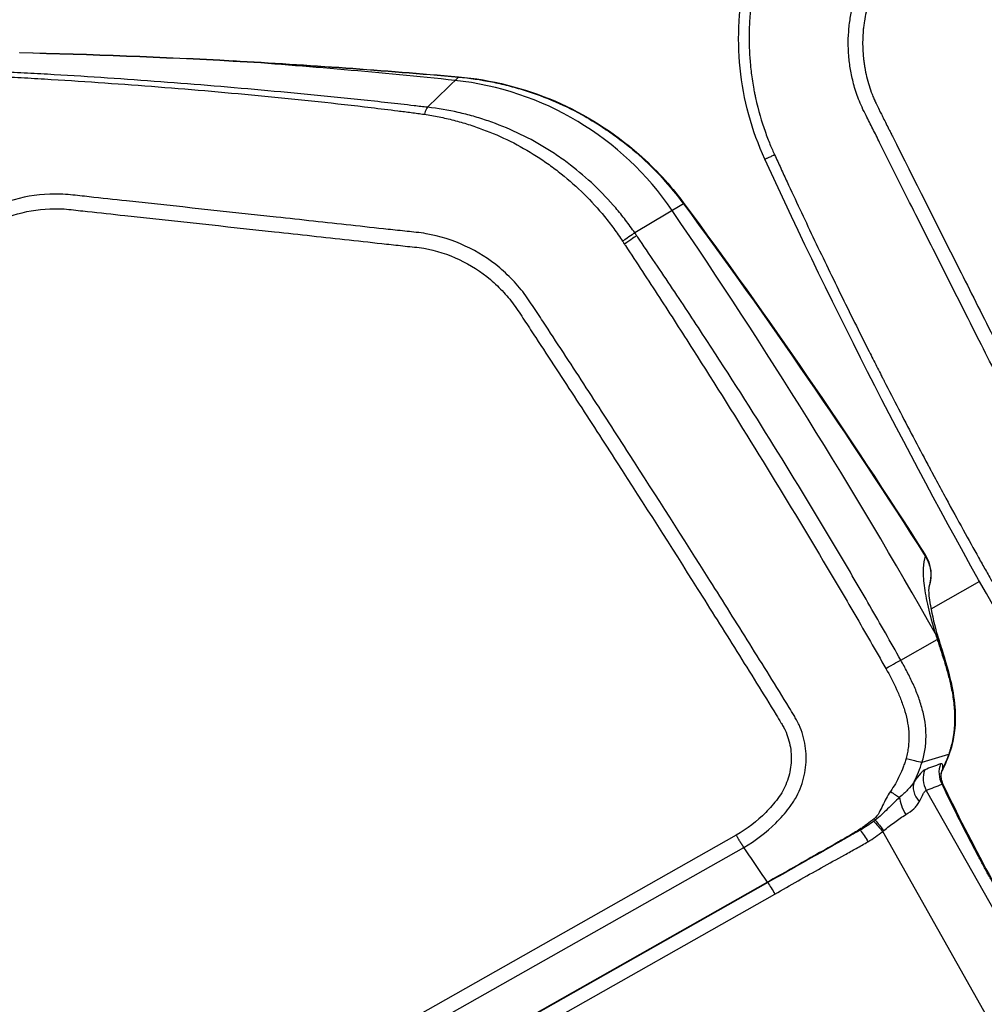
# Model space of a CAD drawing. Units: millimetres. Extents: x -6815 to 7261, y -6758 to 7318.
# Drawn here: x -3708 to -3579, y -2296 to -2164 of the extents above; entities that cross this region are included whole.
import ezdxf

# ---------------------------------------------------------------- set-up
doc = ezdxf.new("R2010")
doc.units = ezdxf.units.MM
doc.header["$LTSCALE"] = 20
doc.layers.add('2d', color=230, linetype='Continuous')

msp = doc.modelspace()

# ---------------------------------------------------------------- linework, layer by layer
at = {"layer": '2d'}
for p, q in [((-3649.63, -2171.52), (-3653.76, -2175.56)), ((-3619.5, -2188.49), (-3626, -2192.38)), ((-3579.82, -2239.06), (-3586.34, -2242.75)), ((-3590.38, -2249.56), (-3585.51, -2246.8)), ((-3587.53, -2263.21), (-3583.96, -2262.15)), ((-3586.98, -2267), (-3569.99, -2297.03)), ((-3612.43, -2273), (-4160.91, -2583.23)), ((-3577.72, -2299.2), (-3592.81, -2272.51)), ((-4159.91, -2584.86), (-3611.42, -2274.63)), ((-3611.11, -2275.08), (-3611.42, -2274.63)), ((-3608.24, -2279.29), (-4156.75, -2589.54)), ((-3608.21, -2279.34), (-4156.72, -2589.59)), ((-4155.77, -2591.12), (-3607.26, -2280.87))]:
    msp.add_line(p, q, dxfattribs=at)
msp.add_circle((222.98, 280.09), 7037.69, dxfattribs=at)
at = {"layer": '2d', "extrusion": (0, 0, -1)}
msp.add_arc((3591.35, -2238.13), 5, 147.5232, 199.6537, dxfattribs=at)
at = {"layer": '2d'}
for centre, major_axis, ratio, start_param, end_param in [((-3680.09, -2174.33), (0.27, 4.99), 0.018342, -0.123802, 0), ((-3736.01, -3065.53), (443.21, -783.58), 0.991445, 2.526943, 2.560277), ((-3650.08, -2176.46), (0.44, 4.98), 0.022988, -0.127434, 0), ((-3653.93, -2211.91), (19.81, -35.02), 0.991445, 1.655058, 2.526943), ((-3654.02, -2178.53), (0.34, 2.98), 0.180453, 0.129538, 0.845472), ((-3623.55, -2191.27), (4.02, 2.98), 0.196372, -0.186461, 0), ((-4275.97, -2637.23), (-393.97, 696.54), 0.991445, -1.569838, -1.486535), ((-3628.44, -2194.05), (2.48, 1.69), 0.003802, 0.182791, 1.241535), ((-3628.19, -2194.42), (2.48, 1.69), 0.00085, 0.182796, 1.244526), ((-3591.35, -2238.13), (4.22, 2.68), 0.205408, -0.133729, 0), ((-3591.35, -2238.13), (4.22, 2.68), 0.205408, -0.187288, -0.133729), ((-3590.36, -2262.3), (2.86, -0.89), 0.065989, -1.31156, -0.141894), ((-3582.12, -2264.61), (-1.19, 2.97), 0.982956, 0.823086, 1.70315), ((-3581.86, -2265.38), (3.16, -0.48), 0.900363, 2.838696, 3.14025), ((-3584.24, -2265.45), (-1.18, 2.97), 0.982944, 0.810673, 1.705697), ((-3585.79, -2267.31), (2.61, -1.84), 0.72787, 3.323103, 4.38089), ((-3592.41, -2266.36), (2.42, -1.78), 0.091478, -1.235529, -0.63053), ((-3588.57, -2269.59), (1.63, -2.75), 0.413585, 3.842402, 4.704053), ((-3594.61, -2269.51), (1.76, -2.43), 0.086777, -1.070909, -0.985129), ((-3596.43, -2270.64), (-1.41, 2.65), 0.096707, 2.150166, 2.199903), ((-3608.76, -2277.71), (-1.48, 2.61), 0.130526, 2.146755, 2.16829)]:
    msp.add_ellipse(centre, major_axis=major_axis, ratio=ratio, start_param=start_param, end_param=end_param, dxfattribs=at)
at = {"layer": '2d', "extrusion": (0, 0, -1)}
for centre, major_axis, ratio, start_param, end_param in [((-3591.35, -2238.13), (4.65, -1.84), 0.973321, -0.917663, -0.567521), ((-3591.35, -2238.13), (2.46, -4.35), 0.991445, 4.688152, 4.712389), ((-3591.35, -2238.13), (-2.46, 4.35), 0.991445, 1.570796, 1.904198), ((-3591.35, -2238.13), (4.65, -1.84), 0.973321, -0.567521, -0.034687), ((-3590.05, -2248.39), (4.79, 1.45), 0.764558, -0.28664, 0), ((-3589.79, -2249.22), (4.77, 1.5), 0.745771, -0.277075, -0.000112), ((-3592.95, -2251.01), (2.61, 1.47), 0.005951, -1.352494, -0.183263), ((-3588.67, -2260.63), (4.69, -1.74), 0.288419, -0.147912, -0.000005), ((-3593.18, -2272.72), (2.01, -2.49), 0.128831, 4.129969, 4.733533), ((-3592.96, -2272.55), (1.94, -2.54), 0.103079, 4.129083, 4.726712), ((-3595.14, -2274.09), (1.63, -2.75), 0.130497, 4.088658, 4.715153), ((-3607.62, -2281.07), (-1.58, 2.79), 0.130526, 0.973302, 1.570796)]:
    msp.add_ellipse(centre, major_axis=major_axis, ratio=ratio, start_param=start_param, end_param=end_param, dxfattribs=at)
at = {"layer": '2d'}
for points, knots in [([(-3546.93, -2238.12), (-3547.08, -2238.21), (-3547.38, -2238.37), (-3547.84, -2238.61), (-3548.3, -2238.85), (-3548.78, -2239.07), (-3549.26, -2239.29), (-3549.76, -2239.49), (-3550.25, -2239.69), (-3550.76, -2239.87), (-3551.28, -2240.04), (-3551.86, -2240.22), (-3552.92, -2240.5), (-3554.21, -2240.77), (-3555.6, -2240.89), (-3556.58, -2240.86), (-3557.47, -2240.76), (-3558.32, -2240.59), (-3559.22, -2240.34), (-3560.12, -2240.02), (-3561.01, -2239.59), (-3561.87, -2239.07), (-3562.5, -2238.62), (-3562.93, -2238.26), (-3563.2, -2238.03), (-3563.52, -2237.74), (-3563.87, -2237.38), (-3564.27, -2236.94), (-3564.7, -2236.4), (-3565.15, -2235.74), (-3565.6, -2234.93), (-3566.21, -2233.76), (-3566.99, -2232.21), (-3567.97, -2230.3), (-3569, -2228.26), (-3570.1, -2226.1), (-3571.27, -2223.8), (-3572.51, -2221.37), (-3573.81, -2218.79), (-3576.18, -2214.11), (-3579.69, -2207.17), (-3584.28, -2198.07), (-3588.82, -2189.04), (-3591.95, -2182.82), (-3593.68, -2179.36), (-3594.13, -2178.46), (-3594.58, -2177.57), (-3595.07, -2176.61), (-3595.58, -2175.59), (-3596.04, -2174.51), (-3596.41, -2173.46), (-3596.71, -2172.44), (-3596.94, -2171.46), (-3597.18, -2170.21), (-3597.38, -2168.68), (-3597.45, -2166.84), (-3597.35, -2165.01), (-3597.1, -2163.18), (-3596.68, -2161.39), (-3596.25, -2160.09), (-3595.9, -2159.22), (-3595.67, -2158.7), (-3595.36, -2158.04), (-3594.96, -2157.17), (-3594.49, -2156.14), (-3593.89, -2154.84), (-3593.03, -2152.92), (-3591.65, -2149.93), (-3589.8, -2145.88), (-3587.15, -2140.08), (-3583.66, -2132.38), (-3580.47, -2125.31), (-3578.26, -2120.42), (-3577.43, -2118.56), (-3576.89, -2117.34), (-3576.49, -2116.43), (-3576.08, -2115.61), (-3575.66, -2114.87), (-3575.25, -2114.2), (-3574.56, -2113.16), (-3573.57, -2111.9), (-3572.31, -2110.57), (-3571.3, -2109.67), (-3570.52, -2109.05), (-3569.89, -2108.59), (-3569.25, -2108.15), (-3568.58, -2107.73), (-3567.89, -2107.34), (-3567.18, -2106.97), (-3566.69, -2106.75), (-3566.45, -2106.63)], [0, 0, 0, 0, 0.003113, 0.006249, 0.009405, 0.012583, 0.015779, 0.018995, 0.022229, 0.025481, 0.028751, 0.032039, 0.036555, 0.048529, 0.055756, 0.061675, 0.066275, 0.071784, 0.077353, 0.083132, 0.089037, 0.095038, 0.101214, 0.102952, 0.105088, 0.107645, 0.110664, 0.114196, 0.118304, 0.123083, 0.128627, 0.134836, 0.146949, 0.159816, 0.173499, 0.18804, 0.203475, 0.219842, 0.237158, 0.255415, 0.314344, 0.3771, 0.438836, 0.496392, 0.502433, 0.508462, 0.514477, 0.520477, 0.527894, 0.534937, 0.541631, 0.547999, 0.554058, 0.559819, 0.570866, 0.581914, 0.592967, 0.604042, 0.615157, 0.626335, 0.628734, 0.632143, 0.636558, 0.641973, 0.649477, 0.6572, 0.667878, 0.687743, 0.716888, 0.748598, 0.803382, 0.870368, 0.889322, 0.900754, 0.90745, 0.913473, 0.918809, 0.924121, 0.928909, 0.933182, 0.946803, 0.957942, 0.96657, 0.971276, 0.975999, 0.980741, 0.985507, 0.990303, 0.995132, 1, 1, 1, 1]), ([(-3565.72, -2108.45), (-3566.48, -2108.8), (-3567.22, -2109.19), (-3568.27, -2109.84), (-3568.61, -2110.07), (-3569.28, -2110.56), (-3569.61, -2110.81), (-3570.57, -2111.61), (-3571.17, -2112.18), (-3572.01, -2113.09), (-3572.42, -2113.56), (-3572.8, -2114.06), (-3573.05, -2114.39), (-3573.17, -2114.56), (-3573.54, -2115.07), (-3573.88, -2115.6), (-3574.25, -2116.23), (-3574.42, -2116.55), (-3574.51, -2116.71), (-3574.55, -2116.8), (-3574.57, -2116.84), (-3574.58, -2116.86), (-3574.58, -2116.86), (-3574.59, -2116.87), (-3574.59, -2116.87), (-3574.67, -2117.03), (-3574.79, -2117.3), (-3575.05, -2117.87), (-3575.2, -2118.2), (-3575.41, -2118.66), (-3575.52, -2118.91), (-3575.58, -2119.03), (-3575.6, -2119.1), (-3575.62, -2119.13), (-3575.63, -2119.15), (-3575.63, -2119.16), (-3575.63, -2119.16), (-3575.63, -2119.17), (-3575.82, -2119.59), (-3576.09, -2120.19), (-3576.6, -2121.34), (-3576.89, -2121.98), (-3577.28, -2122.83), (-3577.48, -2123.28), (-3577.57, -2123.49), (-3577.63, -2123.62), (-3577.66, -2123.69), (-3579.63, -2128.05), (-3581.29, -2131.72), (-3583.36, -2136.31), (-3583.99, -2137.69), (-3584.81, -2139.52), (-3585.2, -2140.38), (-3585.61, -2141.28), (-3585.8, -2141.7), (-3585.9, -2141.91), (-3585.94, -2142.01), (-3585.97, -2142.06), (-3585.98, -2142.08), (-3585.98, -2142.1), (-3585.99, -2142.1), (-3585.99, -2142.11), (-3585.99, -2142.11), (-3586.71, -2143.7), (-3587.77, -2146.03), (-3588.98, -2148.68), (-3589.57, -2149.99), (-3589.87, -2150.63), (-3590.02, -2150.96), (-3590.08, -2151.09), (-3590.12, -2151.19), (-3590.14, -2151.23), (-3590.51, -2152.04), (-3591.03, -2153.19), (-3591.64, -2154.52), (-3591.94, -2155.19), (-3592.09, -2155.53), (-3592.17, -2155.7), (-3592.21, -2155.78), (-3592.22, -2155.82), (-3592.23, -2155.84), (-3592.24, -2155.85), (-3592.24, -2155.86), (-3592.38, -2156.16), (-3592.6, -2156.66), (-3592.93, -2157.37), (-3593.1, -2157.75), (-3593.2, -2157.95), (-3593.24, -2158.05), (-3593.27, -2158.1), (-3593.28, -2158.13), (-3593.28, -2158.14), (-3593.29, -2158.15), (-3593.47, -2158.54), (-3593.64, -2158.92), (-3594, -2159.68), (-3594.16, -2160.06), (-3594.6, -2161.23), (-3594.96, -2162.41), (-3595.24, -2163.84), (-3595.34, -2164.56), (-3595.38, -2164.87), (-3595.4, -2165.08), (-3595.41, -2165.18), (-3595.49, -2166.11), (-3595.52, -2167.34), (-3595.41, -2168.79), (-3595.34, -2169.41), (-3595.28, -2169.83), (-3595.25, -2170.04), (-3595.07, -2171.07), (-3594.78, -2172.27), (-3594.31, -2173.63), (-3594.04, -2174.29), (-3593.89, -2174.62), (-3593.82, -2174.78), (-3593.78, -2174.86), (-3593.76, -2174.9), (-3593.75, -2174.92), (-3593.75, -2174.93), (-3593.75, -2174.94), (-3593.75, -2174.94), (-3593.75, -2174.94), (-3593.7, -2175.03), (-3593.5, -2175.45), (-3592.94, -2176.57), (-3592.71, -2177.03), (-3592.31, -2177.83), (-3592.09, -2178.27), (-3591.81, -2178.82), (-3591.66, -2179.12), (-3591.59, -2179.27), (-3591.55, -2179.34), (-3591.53, -2179.38), (-3591.52, -2179.4), (-3591.51, -2179.41), (-3591.51, -2179.41), (-3591.51, -2179.42), (-3588.58, -2185.26), (-3585.61, -2191.17), (-3581.09, -2200.14), (-3578.81, -2204.65), (-3576.13, -2209.95), (-3574.78, -2212.61), (-3574.1, -2213.94), (-3573.76, -2214.61), (-3573.59, -2214.94), (-3573.51, -2215.11), (-3573.47, -2215.2), (-3573.44, -2215.24), (-3573.43, -2215.26), (-3573.43, -2215.27), (-3573.43, -2215.27), (-3573.43, -2215.27), (-3571.06, -2219.93), (-3569.13, -2223.74), (-3566.85, -2228.22), (-3566.2, -2229.5), (-3565.38, -2231.11), (-3565.13, -2231.6), (-3564.79, -2232.25), (-3564.64, -2232.55), (-3564.47, -2232.88), (-3564.39, -2233.03), (-3564.36, -2233.1), (-3564.34, -2233.14), (-3564.33, -2233.16), (-3564.32, -2233.17), (-3564.32, -2233.17), (-3564.32, -2233.17), (-3564.32, -2233.17), (-3564.32, -2233.17), (-3564.19, -2233.43), (-3564.02, -2233.75), (-3563.86, -2234.04), (-3563.8, -2234.16), (-3563.77, -2234.22), (-3563.75, -2234.24), (-3563.75, -2234.26), (-3563.75, -2234.26), (-3563.74, -2234.27), (-3563.74, -2234.27), (-3563.64, -2234.46), (-3563.48, -2234.72), (-3563.3, -2235), (-3563.21, -2235.13), (-3563.17, -2235.19), (-3563.14, -2235.22), (-3563.13, -2235.24), (-3562.89, -2235.56), (-3562.52, -2235.99), (-3562.03, -2236.47), (-3561.77, -2236.69), (-3561.66, -2236.79), (-3561.58, -2236.85), (-3561.54, -2236.89), (-3560.88, -2237.41), (-3560.23, -2237.82), (-3559.18, -2238.29), (-3558.65, -2238.49), (-3558, -2238.67), (-3557.66, -2238.74), (-3557.52, -2238.77), (-3557.42, -2238.79), (-3557.38, -2238.79), (-3556.93, -2238.87), (-3556.33, -2238.94), (-3555.64, -2238.94), (-3555.29, -2238.92), (-3555.12, -2238.91), (-3555.05, -2238.9), (-3555, -2238.89), (-3554.98, -2238.89), (-3554.58, -2238.85), (-3554, -2238.76), (-3553.28, -2238.6), (-3552.9, -2238.51), (-3552.71, -2238.46), (-3552.61, -2238.43), (-3552.57, -2238.42), (-3552.55, -2238.42), (-3552.53, -2238.41), (-3550.97, -2237.98), (-3549.44, -2237.34), (-3547.93, -2236.49)], [0, 0, 0, 0, 0.015625, 0.015625, 0.023438, 0.023438, 0.03125, 0.03125, 0.046875, 0.046875, 0.054688, 0.058594, 0.058594, 0.0625, 0.0625, 0.070313, 0.074219, 0.076172, 0.077148, 0.077637, 0.077881, 0.078003, 0.078064, 0.078064, 0.078125, 0.078125, 0.085937, 0.085937, 0.089844, 0.091797, 0.092773, 0.093262, 0.093506, 0.093628, 0.093689, 0.093719, 0.093719, 0.09375, 0.09375, 0.109375, 0.109375, 0.117187, 0.121094, 0.123047, 0.124023, 0.124023, 0.125, 0.125, 0.1875, 0.1875, 0.21875, 0.21875, 0.234375, 0.242187, 0.246094, 0.248047, 0.249023, 0.249512, 0.249756, 0.249878, 0.249939, 0.249939, 0.25, 0.25, 0.28125, 0.296875, 0.304687, 0.308594, 0.310547, 0.311523, 0.311523, 0.3125, 0.3125, 0.328125, 0.335937, 0.339844, 0.341797, 0.342773, 0.343262, 0.343506, 0.343628, 0.343628, 0.34375, 0.34375, 0.351562, 0.355469, 0.357422, 0.358398, 0.358887, 0.359131, 0.359253, 0.359253, 0.359375, 0.359375, 0.367187, 0.367187, 0.375, 0.375, 0.390625, 0.398437, 0.402344, 0.404297, 0.404297, 0.40625, 0.40625, 0.421875, 0.429687, 0.433594, 0.433594, 0.4375, 0.4375, 0.453125, 0.460937, 0.464844, 0.466797, 0.467773, 0.468262, 0.468506, 0.468628, 0.468689, 0.468719, 0.468719, 0.46875, 0.46875, 0.484375, 0.484375, 0.492187, 0.492187, 0.496094, 0.498047, 0.499023, 0.499512, 0.499756, 0.499878, 0.499939, 0.499969, 0.499969, 0.5, 0.5, 0.625, 0.625, 0.6875, 0.71875, 0.734375, 0.742187, 0.746094, 0.748047, 0.749023, 0.749512, 0.749756, 0.749878, 0.749939, 0.749939, 0.75, 0.75, 0.8125, 0.8125, 0.84375, 0.84375, 0.859375, 0.859375, 0.867187, 0.871094, 0.873047, 0.874023, 0.874512, 0.874756, 0.874878, 0.874939, 0.874969, 0.874969, 0.875, 0.875, 0.878906, 0.880859, 0.881836, 0.882324, 0.882568, 0.88269, 0.882751, 0.882751, 0.882812, 0.882812, 0.886719, 0.888672, 0.889648, 0.890137, 0.890137, 0.890625, 0.890625, 0.898437, 0.902344, 0.904297, 0.905273, 0.905273, 0.90625, 0.90625, 0.921875, 0.921875, 0.929687, 0.933594, 0.935547, 0.936523, 0.936523, 0.9375, 0.9375, 0.945312, 0.949219, 0.951172, 0.952148, 0.952637, 0.952637, 0.953125, 0.953125, 0.960937, 0.964844, 0.966797, 0.967773, 0.968262, 0.968506, 0.968506, 0.96875, 0.96875, 1, 1, 1, 1]), ([(-3608.58, -2182.53), (-3610.34, -2178.7), (-3611.48, -2174.52), (-3612.33, -2166.16), (-3612.07, -2161.88), (-3610.52, -2155.09), (-3609.61, -2152.43), (-3608.43, -2149.91)], [0, 0, 0, 0, 1.26505, 1.26505, 2.519674, 2.519674, 3.354905, 3.354905, 3.354905, 3.354905]), ([(-3607.32, -2150.6), (-3607.77, -2151.62), (-3608.21, -2152.71), (-3609.02, -2155.04), (-3609.38, -2156.28), (-3610, -2158.89), (-3610.26, -2160.28), (-3610.52, -2162.45), (-3610.59, -2163.19), (-3610.66, -2164.32), (-3610.67, -2164.71), (-3610.69, -2165.28), (-3610.7, -2165.57), (-3610.7, -2165.91), (-3610.7, -2166.08), (-3610.7, -2166.17), (-3610.7, -2166.21), (-3610.7, -2166.23), (-3610.7, -2166.24), (-3610.7, -2166.25), (-3610.7, -2167.37), (-3610.66, -2168.61), (-3610.46, -2170.62), (-3610.37, -2171.32), (-3610.2, -2172.41), (-3610.14, -2172.77), (-3610.04, -2173.34), (-3609.98, -2173.62), (-3609.91, -2173.95), (-3609.88, -2174.12), (-3609.86, -2174.2), (-3609.85, -2174.24), (-3609.85, -2174.26), (-3609.84, -2174.27), (-3609.46, -2176.02), (-3609.01, -2177.51), (-3608.34, -2179.41), (-3608.12, -2179.99), (-3607.69, -2181.04), (-3607.48, -2181.51), (-3607.29, -2181.94)], [0, 0, 0, 0, 0.125, 0.125, 0.25, 0.25, 0.375, 0.375, 0.4375, 0.4375, 0.46875, 0.46875, 0.484375, 0.492187, 0.496094, 0.498047, 0.499023, 0.499512, 0.499512, 0.5, 0.5, 0.625, 0.625, 0.6875, 0.6875, 0.71875, 0.71875, 0.734375, 0.742187, 0.746094, 0.748047, 0.749023, 0.749023, 0.75, 0.75, 0.875, 0.875, 0.9375, 0.9375, 1, 1, 1, 1]), ([(-3711.31, -2171.43), (-3711.02, -2171.44), (-3710.72, -2171.45), (-3710.12, -2171.48), (-3709.82, -2171.5), (-3708.92, -2171.54), (-3708.33, -2171.58), (-3706.54, -2171.68), (-3705.35, -2171.75), (-3701.77, -2171.97), (-3699.39, -2172.13), (-3692.24, -2172.63), (-3687.47, -2173), (-3677.95, -2173.83), (-3673.19, -2174.29), (-3666.06, -2175.05), (-3663.69, -2175.32), (-3660.13, -2175.74), (-3658.94, -2175.89), (-3657.16, -2176.11), (-3656.57, -2176.19), (-3655.68, -2176.3), (-3655.38, -2176.34), (-3654.79, -2176.42), (-3654.5, -2176.46), (-3654.2, -2176.5)], [0, 0, 0, 0, 0.00091516, 0.00091516, 0.00183033, 0.00183033, 0.00366066, 0.00366066, 0.00732132, 0.00732132, 0.01464263, 0.01464263, 0.02928527, 0.02928527, 0.0439279, 0.0439279, 0.05124922, 0.05124922, 0.05490988, 0.05490988, 0.05674021, 0.05674021, 0.05765537, 0.05765537, 0.05857053, 0.05857053, 0.05857053, 0.05857053]), ([(-3653.76, -2175.56), (-3654.35, -2175.5), (-3654.95, -2175.43), (-3656.14, -2175.29), (-3656.73, -2175.22), (-3658.51, -2175.03), (-3659.7, -2174.89), (-3663.28, -2174.51), (-3665.66, -2174.27), (-3672.8, -2173.56), (-3677.56, -2173.12), (-3687.09, -2172.33), (-3691.85, -2171.97), (-3699.01, -2171.49), (-3701.39, -2171.34), (-3704.97, -2171.13), (-3706.16, -2171.07), (-3707.95, -2170.97), (-3708.54, -2170.94), (-3709.44, -2170.89), (-3709.74, -2170.88), (-3710.33, -2170.84), (-3710.63, -2170.83), (-3710.93, -2170.81)], [0, 0, 0, 0, 0.00182952, 0.00182952, 0.00365904, 0.00365904, 0.00731807, 0.00731807, 0.01463615, 0.01463615, 0.02927229, 0.02927229, 0.04390844, 0.04390844, 0.05122651, 0.05122651, 0.05488555, 0.05488555, 0.05671507, 0.05671507, 0.05762983, 0.05762983, 0.05854459, 0.05854459, 0.05854459, 0.05854459]), ([(-3649.64, -2171.48), (-3645.22, -2171.87), (-3640.81, -2172.98), (-3632.63, -2176.48), (-3628.77, -2178.92), (-3623.26, -2183.79), (-3621.27, -2185.96), (-3619.53, -2188.29)], [0, 0, 0, 0, 1.33265, 1.33265, 2.677184, 2.677184, 3.562901, 3.562901, 3.562901, 3.562901]), ([(-3649.63, -2171.52), (-3648.13, -2171.65), (-3646.65, -2171.87), (-3644.44, -2172.31), (-3643.71, -2172.47), (-3642.25, -2172.85), (-3641.53, -2173.05), (-3637.96, -2174.17), (-3635.25, -2175.35), (-3632.02, -2177.17), (-3631.38, -2177.55), (-3630.13, -2178.35), (-3629.51, -2178.77), (-3627.69, -2180.07), (-3626.53, -2181), (-3623.23, -2183.93), (-3621.25, -2186.1), (-3619.5, -2188.49)], [0, 0, 0, 0, 0.00450091, 0.00450091, 0.00675136, 0.00675136, 0.00900182, 0.00900182, 0.01800363, 0.01800363, 0.02025409, 0.02025409, 0.02250454, 0.02250454, 0.02700545, 0.02700545, 0.03600727, 0.03600727, 0.03600727, 0.03600727]), ([(-3626, -2192.38), (-3626.4, -2191.8), (-3626.82, -2191.23), (-3627.67, -2190.12), (-3628.11, -2189.57), (-3629.47, -2187.98), (-3630.43, -2186.97), (-3632.45, -2185.05), (-3633.52, -2184.15), (-3635.19, -2182.86), (-3635.77, -2182.45), (-3636.92, -2181.66), (-3637.51, -2181.29), (-3640.48, -2179.48), (-3642.99, -2178.31), (-3646.29, -2177.17), (-3646.96, -2176.96), (-3648.3, -2176.58), (-3648.97, -2176.41), (-3651, -2175.95), (-3652.37, -2175.72), (-3653.76, -2175.56)], [0, 0, 0, 0, 0.0020909, 0.0020909, 0.0041818, 0.0041818, 0.0083636, 0.0083636, 0.01254539, 0.01254539, 0.01463629, 0.01463629, 0.01672719, 0.01672719, 0.02509079, 0.02509079, 0.02718169, 0.02718169, 0.02927258, 0.02927258, 0.03345438, 0.03345438, 0.03345438, 0.03345438]), ([(-3654.2, -2176.5), (-3653.87, -2176.55), (-3653.54, -2176.61), (-3652.88, -2176.72), (-3652.55, -2176.78), (-3651.56, -2176.98), (-3650.9, -2177.13), (-3649.6, -2177.47), (-3648.95, -2177.65), (-3647.67, -2178.06), (-3647.02, -2178.28), (-3645.12, -2178.99), (-3643.88, -2179.52), (-3641.48, -2180.71), (-3640.31, -2181.38), (-3638.6, -2182.47), (-3638.04, -2182.84), (-3636.93, -2183.64), (-3636.39, -2184.05), (-3634.78, -2185.33), (-3633.77, -2186.23), (-3631.84, -2188.14), (-3630.93, -2189.14), (-3629.64, -2190.72), (-3629.22, -2191.26), (-3628.41, -2192.36), (-3628.02, -2192.92), (-3627.64, -2193.49)], [0, 0, 0, 0, 0.00102649, 0.00102649, 0.00205299, 0.00205299, 0.00410598, 0.00410598, 0.00615896, 0.00615896, 0.00821195, 0.00821195, 0.01231793, 0.01231793, 0.01642391, 0.01642391, 0.01847689, 0.01847689, 0.02052988, 0.02052988, 0.02463586, 0.02463586, 0.02874183, 0.02874183, 0.03079482, 0.03079482, 0.03284781, 0.03284781, 0.03284781, 0.03284781]), ([(-3607.29, -2181.94), (-3607.01, -2182.54), (-3606.73, -2183.13), (-3606.18, -2184.34), (-3605.9, -2184.94), (-3605.05, -2186.76), (-3604.48, -2187.97), (-3602.75, -2191.66), (-3601.56, -2194.15), (-3599.12, -2199.2), (-3597.86, -2201.76), (-3595.93, -2205.65), (-3595.28, -2206.95), (-3594.29, -2208.92), (-3593.79, -2209.9), (-3593.2, -2211.05), (-3592.91, -2211.63), (-3592.76, -2211.92), (-3592.68, -2212.06), (-3592.65, -2212.13), (-3592.63, -2212.17), (-3592.62, -2212.19), (-3591.33, -2214.7), (-3590.04, -2217.19), (-3588.08, -2220.92), (-3587.43, -2222.15), (-3586.69, -2223.54), (-3586.56, -2223.77), (-3586.44, -2224), (-3586.39, -2224.1), (-3586.38, -2224.12), (-3586.35, -2224.17), (-3586.31, -2224.25), (-3586.05, -2224.73), (-3585.38, -2225.98), (-3584.76, -2227.13), (-3582.73, -2230.87), (-3581.27, -2233.51), (-3579.65, -2236.41), (-3579.34, -2236.96), (-3578.73, -2238.04), (-3578.44, -2238.55), (-3577.88, -2239.55), (-3577.61, -2240.03), (-3577.09, -2240.95), (-3576.85, -2241.38), (-3576.61, -2241.8)], [0, 0, 0, 0, 0.03125, 0.03125, 0.0625, 0.0625, 0.125, 0.125, 0.25, 0.25, 0.375, 0.375, 0.4375, 0.4375, 0.46875, 0.484375, 0.492187, 0.496094, 0.498047, 0.499023, 0.499023, 0.5, 0.5, 0.625, 0.625, 0.6875, 0.6875, 0.695312, 0.699219, 0.699219, 0.700195, 0.700195, 0.701172, 0.703125, 0.71875, 0.75, 0.75, 0.875, 0.875, 0.90625, 0.90625, 0.9375, 0.9375, 0.96875, 0.96875, 1, 1, 1, 1]), ([(-3611.42, -2274.63), (-3609.84, -2273.74), (-3608.4, -2272.65), (-3606.81, -2271.05), (-3606.5, -2270.72), (-3605.89, -2270.03), (-3605.61, -2269.69), (-3605.03, -2268.94), (-3604.75, -2268.53), (-3604.26, -2267.68), (-3604.05, -2267.24), (-3603.5, -2265.87), (-3603.25, -2264.91), (-3603.02, -2262.98), (-3603.04, -2261.98), (-3603.33, -2260.07), (-3603.61, -2259.12), (-3604.1, -2258.02), (-3604.22, -2257.79), (-3604.45, -2257.36), (-3604.57, -2257.17), (-3604.9, -2256.61), (-3605.12, -2256.26), (-3607.08, -2253.05), (-3608.85, -2250.21), (-3612.39, -2244.55), (-3614.17, -2241.72), (-3619.52, -2233.26), (-3623.11, -2227.63), (-3628.53, -2219.22), (-3630.34, -2216.42), (-3633.98, -2210.83), (-3635.81, -2208.04), (-3638.09, -2204.56), (-3638.54, -2203.86), (-3639.46, -2202.47), (-3639.91, -2201.77), (-3640.93, -2200.33), (-3641.51, -2199.61), (-3642.74, -2198.28), (-3643.4, -2197.64), (-3645.51, -2195.89), (-3647.05, -2194.91), (-3650.37, -2193.36), (-3652.13, -2192.8), (-3654.39, -2192.41), (-3654.85, -2192.35), (-3655.69, -2192.26), (-3656.1, -2192.22), (-3657.35, -2192.09), (-3658.19, -2192), (-3660.69, -2191.73), (-3662.36, -2191.54), (-3667.37, -2190.99), (-3670.7, -2190.63), (-3680.72, -2189.54), (-3687.4, -2188.82), (-3695.75, -2187.92), (-3697.42, -2187.73), (-3699.92, -2187.46), (-3700.74, -2187.37), (-3702.02, -2187.24), (-3702.5, -2187.21), (-3703.43, -2187.17), (-3703.9, -2187.18), (-3706.23, -2187.26), (-3708.01, -2187.56), (-3711.61, -2188.72), (-3713.23, -2189.59), (-3714.67, -2190.41)], [0, 0, 0, 0, 0.03125, 0.03125, 0.039062, 0.039062, 0.046875, 0.046875, 0.054688, 0.054688, 0.0625, 0.0625, 0.078125, 0.078125, 0.09375, 0.09375, 0.109375, 0.109375, 0.113281, 0.113281, 0.117187, 0.117187, 0.125, 0.125, 0.1875, 0.1875, 0.25, 0.25, 0.375, 0.375, 0.4375, 0.4375, 0.5, 0.5, 0.515625, 0.515625, 0.53125, 0.53125, 0.546875, 0.546875, 0.5625, 0.5625, 0.59375, 0.59375, 0.625, 0.625, 0.632812, 0.632812, 0.640625, 0.640625, 0.65625, 0.65625, 0.6875, 0.6875, 0.75, 0.75, 0.875, 0.875, 0.90625, 0.90625, 0.921875, 0.921875, 0.929687, 0.929687, 0.9375, 0.9375, 0.96875, 0.96875, 1, 1, 1, 1]), ([(-3713.77, -2192.14), (-3712.33, -2191.32), (-3710.86, -2190.54), (-3707.67, -2189.5), (-3706.03, -2189.22), (-3703.93, -2189.14), (-3703.51, -2189.14), (-3702.66, -2189.16), (-3702.24, -2189.19), (-3700.99, -2189.32), (-3700.16, -2189.42), (-3697.65, -2189.69), (-3695.98, -2189.87), (-3687.63, -2190.77), (-3680.95, -2191.5), (-3670.94, -2192.59), (-3667.6, -2192.95), (-3662.59, -2193.5), (-3660.92, -2193.69), (-3658.42, -2193.96), (-3657.59, -2194.05), (-3656.33, -2194.19), (-3655.92, -2194.23), (-3655.08, -2194.32), (-3654.67, -2194.37), (-3652.62, -2194.73), (-3651.02, -2195.25), (-3648, -2196.67), (-3646.62, -2197.56), (-3644.71, -2199.16), (-3644.11, -2199.73), (-3643, -2200.94), (-3642.5, -2201.57), (-3641.56, -2202.91), (-3641.1, -2203.61), (-3640.19, -2205), (-3639.73, -2205.7), (-3637.45, -2209.18), (-3635.62, -2211.97), (-3631.99, -2217.55), (-3630.18, -2220.34), (-3624.77, -2228.74), (-3621.19, -2234.34), (-3615.87, -2242.78), (-3614.1, -2245.59), (-3610.57, -2251.23), (-3608.82, -2254.05), (-3606.86, -2257.23), (-3606.64, -2257.59), (-3606.33, -2258.11), (-3606.23, -2258.28), (-3606.04, -2258.62), (-3605.95, -2258.78), (-3605.54, -2259.67), (-3605.3, -2260.45), (-3605.05, -2262.01), (-3605.02, -2262.82), (-3605.19, -2264.41), (-3605.38, -2265.2), (-3605.82, -2266.33), (-3605.99, -2266.7), (-3606.38, -2267.41), (-3606.6, -2267.75), (-3607.11, -2268.42), (-3607.37, -2268.74), (-3607.91, -2269.37), (-3608.19, -2269.67), (-3609.64, -2271.15), (-3610.97, -2272.17), (-3612.43, -2273)], [0, 0, 0, 0, 0.03125, 0.03125, 0.0625, 0.0625, 0.070313, 0.070313, 0.078125, 0.078125, 0.09375, 0.09375, 0.125, 0.125, 0.25, 0.25, 0.3125, 0.3125, 0.34375, 0.34375, 0.359375, 0.359375, 0.367188, 0.367188, 0.375, 0.375, 0.40625, 0.40625, 0.4375, 0.4375, 0.453125, 0.453125, 0.46875, 0.46875, 0.484375, 0.484375, 0.5, 0.5, 0.5625, 0.5625, 0.625, 0.625, 0.75, 0.75, 0.8125, 0.8125, 0.875, 0.875, 0.882813, 0.882813, 0.886719, 0.886719, 0.890625, 0.890625, 0.90625, 0.90625, 0.921875, 0.921875, 0.9375, 0.9375, 0.945312, 0.945312, 0.953125, 0.953125, 0.960938, 0.960938, 0.96875, 0.96875, 1, 1, 1, 1]), ([(-3590.38, -2249.56), (-3591.07, -2248.35), (-3591.75, -2247.14), (-3593.13, -2244.72), (-3593.82, -2243.52), (-3595.91, -2239.91), (-3597.31, -2237.51), (-3601.56, -2230.33), (-3604.45, -2225.58), (-3610.32, -2216.14), (-3613.31, -2211.45), (-3617.87, -2204.47), (-3619.4, -2202.15), (-3621.72, -2198.69), (-3622.5, -2197.54), (-3624.06, -2195.24), (-3624.84, -2194.09), (-3625.62, -2192.94)], [0, 0, 0, 0, 0.00416972, 0.00416972, 0.00833944, 0.00833944, 0.01667889, 0.01667889, 0.03335778, 0.03335778, 0.05003666, 0.05003666, 0.05837611, 0.05837611, 0.06254583, 0.06254583, 0.06671555, 0.06671555, 0.06671555, 0.06671555]), ([(-3627.27, -2194.06), (-3626.51, -2195.22), (-3625.75, -2196.38), (-3624.23, -2198.7), (-3623.47, -2199.86), (-3621.21, -2203.34), (-3619.71, -2205.67), (-3615.24, -2212.68), (-3612.29, -2217.38), (-3606.47, -2226.81), (-3603.6, -2231.55), (-3599.34, -2238.69), (-3597.93, -2241.08), (-3595.84, -2244.67), (-3595.15, -2245.86), (-3593.76, -2248.27), (-3593.08, -2249.47), (-3592.39, -2250.68)], [0, 0, 0, 0, 0.00415623, 0.00415623, 0.00831245, 0.00831245, 0.01662491, 0.01662491, 0.03324981, 0.03324981, 0.04987472, 0.04987472, 0.05818717, 0.05818717, 0.0623434, 0.0623434, 0.06649962, 0.06649962, 0.06649962, 0.06649962]), ([(-3587.1, -2235.66), (-3587.27, -2236.09), (-3587.37, -2236.63), (-3587.41, -2237.61), (-3587.4, -2237.97), (-3587.36, -2238.74), (-3587.32, -2239.15), (-3587.15, -2240.46), (-3586.97, -2241.42), (-3586.47, -2243.54), (-3586.16, -2244.7), (-3585.77, -2245.96)], [0.00525936, 0.00525936, 0.00525936, 0.00525936, 0.01128279, 0.01128279, 0.01429451, 0.01429451, 0.01730622, 0.01730622, 0.02332965, 0.02332965, 0.02935309, 0.02935309, 0.02935309, 0.02935309]), ([(-3586.63, -2239.77), (-3586.63, -2239.77), (-3586.64, -2239.84), (-3586.66, -2240.24), (-3586.65, -2240.78), (-3586.42, -2242.5), (-3586.12, -2243.89), (-3585.55, -2245.96), (-3585.41, -2246.44), (-3585.26, -2246.94)], [0.283422, 0.283422, 0.283422, 0.283422, 0.56764, 0.56764, 1.180481, 1.180481, 2.068073, 2.068073, 2.319408, 2.319408, 2.319408, 2.319408]), ([(-3585.51, -2246.8), (-3585.44, -2247.02), (-3585.36, -2247.25), (-3585.21, -2247.7), (-3585.13, -2247.93), (-3584.9, -2248.63), (-3584.75, -2249.12), (-3584.44, -2250.11), (-3584.29, -2250.62), (-3584.07, -2251.42), (-3583.99, -2251.69), (-3583.85, -2252.24), (-3583.79, -2252.52), (-3583.72, -2252.8)], [-0.00000006, -0.00000006, -0.00000006, -0.00000006, 0.001001111, 0.001001111, 0.002002283, 0.002002283, 0.004004625, 0.004004625, 0.006006968, 0.006006968, 0.007008139, 0.007008139, 0.008009311, 0.008009311, 0.008009311, 0.008009311]), ([(-3585.02, -2247.72), (-3584.61, -2249.04), (-3584.14, -2250.51), (-3583.47, -2253.3), (-3583.24, -2254.55), (-3583.06, -2256.89), (-3583.06, -2257.95), (-3583.27, -2259.79), (-3583.42, -2260.57), (-3583.75, -2261.68), (-3583.86, -2262.03), (-3583.98, -2262.36)], [0, 0, 0, 0, 0.617225, 0.617225, 1.055217, 1.055217, 1.391494, 1.391494, 1.637566, 1.637566, 1.748175, 1.748175, 1.748175, 1.748175]), ([(-3587.53, -2263.21), (-3587.44, -2262.92), (-3587.36, -2262.63), (-3587.23, -2262.04), (-3587.17, -2261.75), (-3587.08, -2261.15), (-3587.05, -2260.85), (-3587.01, -2260.25), (-3587, -2259.95), (-3587.01, -2259.05), (-3587.05, -2258.46), (-3587.23, -2257.27), (-3587.36, -2256.68), (-3587.67, -2255.52), (-3587.85, -2254.95), (-3588.27, -2253.83), (-3588.5, -2253.28), (-3588.99, -2252.2), (-3589.25, -2251.67), (-3589.67, -2250.87), (-3589.81, -2250.61), (-3590.09, -2250.08), (-3590.24, -2249.82), (-3590.38, -2249.56)], [-0.00000006, -0.00000006, -0.00000006, -0.00000006, 0.00090392, 0.00090392, 0.0018079, 0.0018079, 0.00271188, 0.00271188, 0.00361585, 0.00361585, 0.00542381, 0.00542381, 0.00723177, 0.00723177, 0.00903972, 0.00903972, 0.01084768, 0.01084768, 0.01265564, 0.01265564, 0.01355962, 0.01355962, 0.0144636, 0.0144636, 0.0144636, 0.0144636]), ([(-3592.39, -2250.68), (-3591.87, -2251.6), (-3591.38, -2252.53), (-3590.73, -2253.96), (-3590.52, -2254.45), (-3590.15, -2255.43), (-3589.98, -2255.92), (-3589.69, -2256.94), (-3589.56, -2257.46), (-3589.38, -2258.5), (-3589.32, -2259.03), (-3589.3, -2259.82), (-3589.3, -2260.08), (-3589.32, -2260.61), (-3589.34, -2260.88), (-3589.4, -2261.41), (-3589.44, -2261.67), (-3589.52, -2262.06), (-3589.55, -2262.19), (-3589.61, -2262.45), (-3589.65, -2262.58), (-3589.68, -2262.71)], [0, 0, 0, 0, 0.00315021, 0.00315021, 0.00472532, 0.00472532, 0.00630043, 0.00630043, 0.00787553, 0.00787553, 0.00945064, 0.00945064, 0.01023819, 0.01023819, 0.01102575, 0.01102575, 0.0118133, 0.0118133, 0.01220708, 0.01220708, 0.01260085, 0.01260085, 0.01260085, 0.01260085]), ([(-3583.59, -2260.9), (-3583.64, -2261.11), (-3583.7, -2261.32), (-3583.82, -2261.73), (-3583.89, -2261.94), (-3583.96, -2262.15)], [-0.00000006, -0.00000006, -0.00000006, -0.00000006, 0.000659864, 0.000659864, 0.001319789, 0.001319789, 0.001319789, 0.001319789]), ([(-3589.68, -2262.71), (-3589.74, -2262.91), (-3589.8, -2263.11), (-3589.92, -2263.5), (-3589.99, -2263.69), (-3590.2, -2264.27), (-3590.37, -2264.65), (-3590.89, -2265.76), (-3591.3, -2266.47), (-3591.77, -2267.15)], [0, 0, 0, 0, 0.000616253, 0.000616253, 0.001232506, 0.001232506, 0.002465012, 0.002465012, 0.004930023, 0.004930023, 0.004930023, 0.004930023]), ([(-3585.07, -2263.44), (-3585.43, -2263.58), (-3585.79, -2263.72), (-3586.15, -2263.86), (-3586.49, -2263.98), (-3586.83, -2264.11), (-3587.17, -2264.24)], [0, 0, 0, 0, 0.0064, 0.0064, 0.0064, 0.01239269, 0.01239269, 0.01239269, 0.01239269]), ([(-3584.75, -2264.07), (-3584.74, -2263.94), (-3584.74, -2263.83), (-3584.76, -2263.65), (-3584.78, -2263.58), (-3584.86, -2263.42), (-3584.95, -2263.4), (-3585.07, -2263.44)], [0, 0, 0, 0, 0.001028413, 0.001028413, 0.002056827, 0.002056827, 0.004113654, 0.004113654, 0.004113654, 0.004113654]), ([(-3587.17, -2264.24), (-3587.25, -2264.27), (-3587.33, -2264.33), (-3587.53, -2264.5), (-3587.63, -2264.61), (-3587.99, -2265.02), (-3588.27, -2265.39), (-3588.6, -2265.84)], [0, 0, 0, 0, 0.001324579, 0.001324579, 0.002649158, 0.002649158, 0.005298316, 0.005298316, 0.005298316, 0.005298316]), ([(-3585.03, -2264.89), (-3585.03, -2264.89), (-3585.03, -2264.93), (-3585.03, -2265.11), (-3585.02, -2265.25), (-3584.96, -2265.55), (-3584.92, -2265.71), (-3584.84, -2265.93), (-3584.81, -2265.99), (-3584.78, -2266.06)], [0.0170825, 0.0170825, 0.0170825, 0.0170825, 0.0960202, 0.0960202, 0.1732956, 0.1732956, 0.2350925, 0.2350925, 0.2598819, 0.2598819, 0.2598819, 0.2598819]), ([(-3588.6, -2265.84), (-3588.84, -2266.22), (-3589.13, -2266.58), (-3589.8, -2267.27), (-3590.16, -2267.6), (-3590.55, -2267.92)], [0, 0, 0, 0, 0.001564001, 0.001564001, 0.003128002, 0.003128002, 0.003128002, 0.003128002]), ([(-3584.78, -2266.06), (-3582.93, -2269.98), (-3580.8, -2274.15), (-3576.29, -2282.39), (-3573.84, -2286.56), (-3570.29, -2292.23), (-3569.16, -2293.97), (-3568.05, -2295.63)], [0, 0, 0, 0, 1.407255, 1.407255, 2.826355, 2.826355, 3.476834, 3.476834, 3.476834, 3.476834]), ([(-3591.77, -2267.15), (-3592.18, -2267.76), (-3592.51, -2268.39), (-3592.98, -2269.35), (-3593.13, -2269.67), (-3593.47, -2270.29), (-3593.67, -2270.58), (-3593.95, -2270.81)], [0, 0, 0, 0, 0.002184545, 0.002184545, 0.003276817, 0.003276817, 0.004369089, 0.004369089, 0.004369089, 0.004369089]), ([(-3590.55, -2267.92), (-3591.09, -2268.43), (-3591.61, -2268.97), (-3592.41, -2269.75), (-3592.68, -2270.01), (-3593.23, -2270.51), (-3593.51, -2270.76), (-3593.82, -2270.98)], [0, 0, 0, 0, 0.002237486, 0.002237486, 0.003356228, 0.003356228, 0.004474971, 0.004474971, 0.004474971, 0.004474971]), ([(-3587.91, -2268.51), (-3587.71, -2268.1), (-3587.53, -2267.74), (-3587.3, -2267.34), (-3587.23, -2267.23), (-3587.09, -2267.07), (-3587.03, -2267.02), (-3586.98, -2267)], [0, 0, 0, 0, 0.001883946, 0.001883946, 0.002825919, 0.002825919, 0.003767893, 0.003767893, 0.003767893, 0.003767893]), ([(-3589.72, -2270.24), (-3589.31, -2269.99), (-3588.94, -2269.74), (-3588.48, -2269.31), (-3588.34, -2269.16), (-3588.09, -2268.85), (-3587.99, -2268.68), (-3587.91, -2268.51)], [0, 0, 0, 0, 0.001561813, 0.001561813, 0.002342719, 0.002342719, 0.003123626, 0.003123626, 0.003123626, 0.003123626]), ([(-3593.95, -2270.81), (-3594.26, -2271.06), (-3594.58, -2271.3), (-3595.06, -2271.64), (-3595.22, -2271.76), (-3595.54, -2271.98), (-3595.7, -2272.1), (-3595.87, -2272.2)], [0, 0, 0, 0, 0.001194304, 0.001194304, 0.001791456, 0.001791456, 0.002388608, 0.002388608, 0.002388608, 0.002388608]), ([(-3592.67, -2272.39), (-3592.44, -2272.18), (-3592.19, -2271.99), (-3591.69, -2271.62), (-3591.44, -2271.43), (-3590.94, -2271.07), (-3590.7, -2270.89), (-3590.21, -2270.56), (-3589.97, -2270.39), (-3589.72, -2270.24)], [0, 0, 0, 0, 0.000934976, 0.000934976, 0.001869952, 0.001869952, 0.002804928, 0.002804928, 0.003739905, 0.003739905, 0.003739905, 0.003739905]), ([(-3595.87, -2272.2), (-3596.37, -2272.52), (-3596.87, -2272.84), (-3597.52, -2273.2), (-3597.65, -2273.27), (-3597.91, -2273.41), (-3598.04, -2273.49), (-3598.42, -2273.71), (-3598.68, -2273.86), (-3599.97, -2274.6), (-3601, -2275.19), (-3604.1, -2276.95), (-3606.17, -2278.12), (-3608.24, -2279.29)], [0, 0, 0, 0, 0.00179925, 0.00179925, 0.00224906, 0.00224906, 0.00269887, 0.00269887, 0.0035985, 0.0035985, 0.007197, 0.007197, 0.01439399, 0.01439399, 0.01439399, 0.01439399]), ([(-3595.81, -2272.31), (-3596.32, -2272.6), (-3596.84, -2272.89), (-3597.61, -2273.33), (-3597.87, -2273.48), (-3598.39, -2273.77), (-3598.65, -2273.92), (-3599.94, -2274.65), (-3600.97, -2275.24), (-3604.07, -2276.99), (-3606.14, -2278.17), (-3608.21, -2279.34)], [0, 0, 0, 0, 0.0017984, 0.0017984, 0.00269761, 0.00269761, 0.00359681, 0.00359681, 0.00719362, 0.00719362, 0.01438723, 0.01438723, 0.01438723, 0.01438723]), ([(-3607.26, -2280.87), (-3605.19, -2279.69), (-3603.11, -2278.52), (-3599.99, -2276.78), (-3598.94, -2276.2), (-3597.64, -2275.48), (-3597.38, -2275.34), (-3596.86, -2275.05), (-3596.6, -2274.9), (-3595.82, -2274.47), (-3595.29, -2274.19), (-3594.78, -2273.88)], [0, 0, 0, 0, 0.00721348, 0.00721348, 0.01082022, 0.01082022, 0.0117219, 0.0117219, 0.01262359, 0.01262359, 0.01442696, 0.01442696, 0.01442696, 0.01442696])]:
    msp.add_open_spline(points, degree=3, knots=knots, dxfattribs=at)
for points in [[(-3708.4, -2168.22), (-3698.87, -2168.44), (-3689.34, -2168.81), (-3679.82, -2169.33)], [(-3708.39, -2168.25), (-3698.86, -2168.48), (-3689.33, -2168.85), (-3679.81, -2169.37)], [(-3679.82, -2169.33), (-3669.75, -2169.88), (-3659.69, -2170.6), (-3649.64, -2171.48)], [(-3679.81, -2169.37), (-3669.74, -2169.92), (-3659.68, -2170.64), (-3649.63, -2171.52)], [(-3577.89, -2242.49), (-3588.96, -2222.96), (-3599.21, -2202.93), (-3608.58, -2182.53)], [(-3619.53, -2188.29), (-3608.17, -2203.64), (-3597.36, -2219.38), (-3587.13, -2235.45)], [(-3619.5, -2188.49), (-3608.13, -2203.85), (-3597.33, -2219.57), (-3587.1, -2235.66)], [(-3625.75, -2192.75), (-3625.84, -2192.63), (-3625.92, -2192.51), (-3626, -2192.38)], [(-3625.62, -2192.94), (-3625.67, -2192.88), (-3625.71, -2192.82), (-3625.75, -2192.75)], [(-3627.64, -2193.49), (-3627.56, -2193.62), (-3627.48, -2193.75), (-3627.39, -2193.87)], [(-3627.39, -2193.87), (-3627.35, -2193.94), (-3627.31, -2194), (-3627.27, -2194.06)], [(-3585.77, -2245.96), (-3585.69, -2246.24), (-3585.6, -2246.52), (-3585.51, -2246.8)], [(-3585.51, -2246.8), (-3585.51, -2246.8), (-3585.51, -2246.8), (-3585.51, -2246.8)], [(-3585.26, -2246.94), (-3585.19, -2247.19), (-3585.11, -2247.45), (-3585.02, -2247.72)], [(-3590.38, -2249.56), (-3590.38, -2249.56), (-3590.38, -2249.56), (-3590.38, -2249.56)], [(-3583.72, -2252.8), (-3583.65, -2253.13), (-3583.59, -2253.45), (-3583.52, -2253.78)], [(-3583.52, -2253.78), (-3583.4, -2254.45), (-3583.3, -2255.14), (-3583.24, -2255.84)], [(-3583.24, -2255.84), (-3583.22, -2256.01), (-3583.21, -2256.18), (-3583.2, -2256.34)], [(-3583.2, -2256.34), (-3583.15, -2257.2), (-3583.16, -2258.09), (-3583.25, -2258.98)], [(-3583.32, -2259.51), (-3583.37, -2259.87), (-3583.44, -2260.23), (-3583.52, -2260.59)], [(-3583.25, -2258.98), (-3583.27, -2259.15), (-3583.29, -2259.33), (-3583.32, -2259.51)], [(-3583.52, -2260.59), (-3583.54, -2260.7), (-3583.57, -2260.8), (-3583.59, -2260.9)], [(-3583.98, -2262.36), (-3584.24, -2263.05), (-3584.53, -2263.73), (-3584.86, -2264.39)], [(-3583.96, -2262.15), (-3584.19, -2262.8), (-3584.46, -2263.44), (-3584.75, -2264.07)], [(-3588.6, -2265.84), (-3588.17, -2265), (-3587.82, -2264.12), (-3587.53, -2263.21)], [(-3584.88, -2264.42), (-3584.82, -2264.31), (-3584.78, -2264.19), (-3584.75, -2264.07)], [(-3584.88, -2264.42), (-3584.94, -2264.55), (-3585, -2264.72), (-3585.03, -2264.89)], [(-3586.98, -2267), (-3586.27, -2266.72), (-3585.56, -2266.44), (-3584.86, -2266.16)], [(-3584.86, -2266.16), (-3584.82, -2266.06), (-3584.79, -2266.03), (-3584.78, -2266.06)], [(-3584.78, -2266.06), (-3584.78, -2266.06), (-3584.78, -2266.06), (-3584.78, -2266.06)], [(-3594.01, -2271.13), (-3594.58, -2271.56), (-3595.18, -2271.95), (-3595.81, -2272.31)], [(-3593.82, -2270.98), (-3593.88, -2271.03), (-3593.95, -2271.08), (-3594.01, -2271.13)], [(-3594.78, -2273.88), (-3594.09, -2273.47), (-3593.44, -2273.01), (-3592.81, -2272.51)], [(-3592.81, -2272.51), (-3592.77, -2272.47), (-3592.72, -2272.43), (-3592.67, -2272.39)], [(-3608.24, -2279.29), (-3609.2, -2277.89), (-3610.16, -2276.49), (-3611.11, -2275.08)]]:
    msp.add_open_spline(points, degree=3, dxfattribs=at)
for points, weights, degree in [([(-3607.29, -2181.94), (-3608.58, -2182.53), (-3608.58, -2182.53)], [1, 0.853980299912, 0.979052739358], 2), ([(-3568.17, -2295.65), (-3574.29, -2286.46), (-3580.13, -2276.14), (-3584.86, -2266.16)], [1, 0.953121369161, 0.953121369161, 1], 3), ([(-3612.43, -2273), (-3611.92, -2273.91), (-3611.42, -2274.63)], [1, 0.960078404961, 1], 2)]:
    msp.add_rational_spline(points, weights, degree=degree, dxfattribs=at)

doc.saveas('drawing.dxf')
